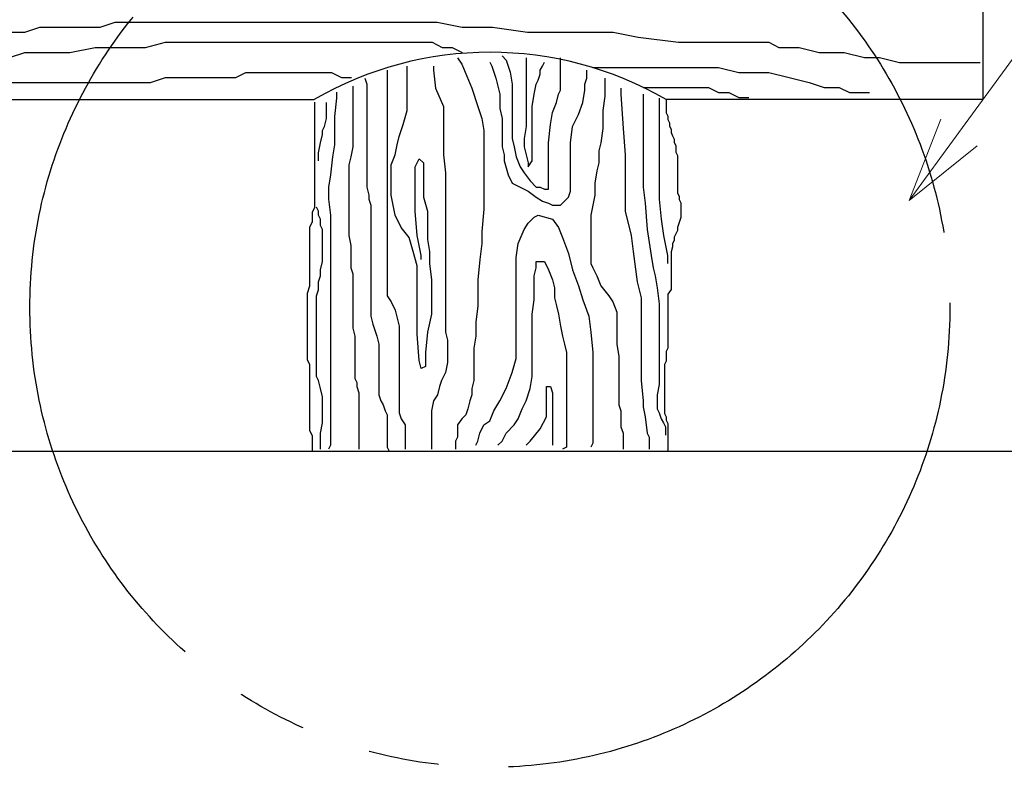
# Model space of a CAD drawing. Extents: x 218558 to 226958, y 8875 to 14815.
# Drawn here: x 220979 to 221678, y 10734 to 11265 of the extents above; entities that cross this region are included whole.
import ezdxf

# ---------------------------------------------------------------- set-up
doc = ezdxf.new("R2010")
doc.units = 0
doc.header["$LTSCALE"] = 50
doc.header["$MEASUREMENT"] = 0
doc.linetypes.add('二点鎖線(短)', pattern=[15, 10, -1, 1, -1, 1, -1])
doc.layers.add('D-STR-HTXT\u3000旗上げ', color=93, linetype='Continuous', lineweight=13)
doc.layers.add('D-STR\u3000構造物外形線', color=1, linetype='Continuous', lineweight=25)

# ---------------------------------------------------------------- blocks, each defined once
blk = doc.blocks.new('_OPEN30')
at = {"color": 0, "linetype": 'ByBlock', "lineweight": -2}
for p, q in [((-1, 0.267949), (0, 0)), ((0, 0), (-1, -0.267949)), ((0, 0), (-1, 0))]:
    blk.add_line(p, q, dxfattribs=at)

msp = doc.modelspace()

# ---------------------------------------------------------------- linework, layer by layer
at = {"layer": 'D-STR-HTXT\u3000旗上げ'}
msp.add_lwpolyline([(221645.88, 11184.63), (221864.72, 11484.12), (222035.11, 11484.12)], dxfattribs=at)
at = {"layer": 'D-STR\u3000構造物外形線'}
for p, q in [((221662.81, 11358.12), (221662.81, 11208.12)), ((221035.83, 11259.4), (221046.54, 11262.97)), ((221046.54, 11262.97), (221064.4, 11262.97)), ((221064.4, 11262.97), (221078.69, 11262.97)), ((221078.69, 11262.97), (221096.55, 11262.97)), ((221096.55, 11262.97), (221110.83, 11262.97)), ((221110.83, 11262.97), (221125.12, 11262.97)), ((221125.12, 11262.97), (221146.55, 11262.97)), ((221146.55, 11262.97), (221164.41, 11262.97)), ((221164.41, 11262.97), (221182.27, 11262.97)), ((221182.27, 11262.97), (221192.98, 11262.97)), ((221192.98, 11262.97), (221210.84, 11262.97)), ((221210.84, 11262.97), (221228.7, 11262.97)), ((221228.7, 11262.97), (221246.56, 11262.97)), ((221246.56, 11262.97), (221257.27, 11262.97)), ((221257.27, 11262.97), (221275.13, 11262.97)), ((221275.13, 11262.97), (221292.99, 11259.4)), ((220960.82, 11255.83), (220982.25, 11255.83)), ((220982.25, 11255.83), (220992.97, 11259.4)), ((220992.97, 11259.4), (221010.83, 11259.4)), ((221010.83, 11259.4), (221035.83, 11259.4)), ((221292.99, 11259.4), (221314.42, 11259.4)), ((221314.42, 11259.4), (221339.42, 11255.83)), ((221339.42, 11255.83), (221364.42, 11255.83)), ((221364.42, 11255.83), (221382.28, 11255.83)), ((221382.28, 11255.83), (221400.14, 11255.83)), ((221400.14, 11255.83), (221418, 11252.26)), ((221067.97, 11245.11), (221082.26, 11248.69)), ((221082.26, 11248.69), (221100.12, 11248.69)), ((221100.12, 11248.69), (221125.12, 11248.69)), ((221125.12, 11248.69), (221139.41, 11248.69)), ((221139.41, 11248.69), (221146.55, 11248.69)), ((221146.55, 11248.69), (221160.84, 11248.69)), ((221160.84, 11248.69), (221175.12, 11248.69)), ((221175.12, 11248.69), (221192.98, 11248.69)), ((221192.98, 11248.69), (221203.7, 11248.69)), ((221203.7, 11248.69), (221217.98, 11248.69)), ((221217.98, 11248.69), (221235.84, 11248.69)), ((221235.84, 11248.69), (221246.56, 11248.69)), ((221246.56, 11248.69), (221253.7, 11248.69)), ((221253.7, 11248.69), (221264.42, 11248.69)), ((221264.42, 11248.69), (221271.56, 11248.69)), ((221271.56, 11248.69), (221278.7, 11245.11)), ((221418, 11252.26), (221446.57, 11248.69)), ((221446.57, 11248.69), (221460.86, 11248.69)), ((221460.86, 11248.69), (221475.15, 11248.69)), ((221475.15, 11248.69), (221496.58, 11248.69)), ((221496.58, 11248.69), (221510.86, 11248.69)), ((221510.86, 11248.69), (221518.01, 11245.11)), ((220971.54, 11237.97), (220982.25, 11241.54)), ((220982.25, 11241.54), (221000.11, 11241.54)), ((221000.11, 11241.54), (221014.4, 11241.54)), ((221014.4, 11241.54), (221032.26, 11245.11)), ((221032.26, 11245.11), (221053.69, 11245.11)), ((221053.69, 11245.11), (221067.97, 11245.11)), ((221278.7, 11245.11), (221285.85, 11245.11)), ((221285.85, 11245.11), (221292.99, 11241.54)), ((221518.01, 11245.11), (221532.29, 11245.11)), ((221532.29, 11245.11), (221546.58, 11241.54)), ((221546.58, 11241.54), (221564.44, 11241.54)), ((221564.44, 11241.54), (221578.73, 11237.97)), ((221289.76, 11237.54), (221292.63, 11233.24)), ((221292.63, 11233.24), (221299.79, 11216.05)), ((221312.68, 11234.68), (221314.12, 11231.81)), ((221321.28, 11238.97), (221324.14, 11236.11)), ((221324.14, 11236.11), (221327.01, 11227.51)), ((221338.47, 11237.54), (221338.47, 11234.68)), ((221338.47, 11234.68), (221338.47, 11223.21)), ((221349.93, 11231.81), (221351.36, 11234.68)), ((221362.82, 11234.68), (221362.82, 11237.54)), ((221362.82, 11231.81), (221362.82, 11234.68)), ((221578.73, 11237.97), (221589.44, 11237.97)), ((221589.44, 11237.97), (221603.73, 11234.4)), ((221603.73, 11234.4), (221610.87, 11234.4)), ((221610.87, 11234.4), (221621.59, 11234.4)), ((221621.59, 11234.4), (221632.3, 11234.4)), ((221632.3, 11234.4), (221639.45, 11234.4)), ((221639.45, 11234.4), (221646.59, 11234.4)), ((221646.59, 11234.4), (221653.73, 11234.4)), ((221653.73, 11234.4), (221660.88, 11234.4)), ((221132.26, 11223.68), (221139.41, 11227.26)), ((221139.41, 11227.26), (221150.12, 11227.26)), ((221150.12, 11227.26), (221160.84, 11227.26)), ((221160.84, 11227.26), (221167.98, 11227.26)), ((221167.98, 11227.26), (221175.12, 11227.26)), ((221175.12, 11227.26), (221185.84, 11227.26)), ((221185.84, 11227.26), (221192.98, 11227.26)), ((221192.98, 11227.26), (221200.13, 11227.26)), ((221200.13, 11227.26), (221207.27, 11223.68)), ((221239.62, 11228.94), (221239.62, 11226.08)), ((221239.62, 11226.08), (221239.62, 11217.48)), ((221253.95, 11228.94), (221253.95, 11231.81)), ((221253.95, 11226.08), (221253.95, 11228.94)), ((221253.95, 11221.78), (221253.95, 11226.08)), ((221272.57, 11231.81), (221272.57, 11228.94)), ((221272.57, 11228.94), (221274, 11216.05)), ((221314.12, 11231.81), (221316.98, 11223.21)), ((221327.01, 11227.51), (221328.44, 11218.92)), ((221347.06, 11221.78), (221348.5, 11226.08)), ((221348.5, 11228.94), (221349.93, 11231.81)), ((221348.5, 11226.08), (221348.5, 11228.94)), ((221362.82, 11228.94), (221362.82, 11231.81)), ((221362.82, 11224.65), (221362.82, 11228.94)), ((221381.45, 11226.08), (221381.45, 11228.94)), ((221381.45, 11223.21), (221381.45, 11226.08)), ((221385.85, 11230.83), (221393, 11230.83)), ((221393, 11230.83), (221407.28, 11230.83)), ((221407.28, 11230.83), (221425.14, 11230.83)), ((221425.14, 11230.83), (221443, 11230.83)), ((221443, 11230.83), (221460.86, 11230.83)), ((221460.86, 11230.83), (221475.15, 11230.83)), ((221475.15, 11230.83), (221489.43, 11227.26)), ((221489.43, 11227.26), (221510.86, 11227.26)), ((221510.86, 11227.26), (221525.15, 11223.68)), ((220953.68, 11220.11), (220985.82, 11220.11)), ((220985.82, 11220.11), (221003.68, 11220.11)), ((221003.68, 11220.11), (221010.83, 11220.11)), ((221010.83, 11220.11), (221025.11, 11220.11)), ((221025.11, 11220.11), (221039.4, 11220.11)), ((221039.4, 11220.11), (221053.69, 11220.11)), ((221053.69, 11220.11), (221071.55, 11220.11)), ((221071.55, 11220.11), (221082.26, 11223.68)), ((221082.26, 11223.68), (221110.83, 11223.68)), ((221110.83, 11223.68), (221132.26, 11223.68)), ((221207.27, 11223.68), (221214.41, 11223.68)), ((221223.86, 11223.21), (221225.29, 11218.92)), ((221225.29, 11218.92), (221225.29, 11208.89)), ((221253.95, 11217.48), (221253.95, 11221.78)), ((221316.98, 11223.21), (221319.85, 11211.75)), ((221328.44, 11218.92), (221328.44, 11206.02)), ((221338.47, 11223.21), (221338.47, 11213.19)), ((221344.2, 11211.75), (221345.63, 11218.92)), ((221345.63, 11218.92), (221347.06, 11221.78)), ((221362.82, 11221.78), (221362.82, 11224.65)), ((221362.82, 11217.48), (221362.82, 11221.78)), ((221380.01, 11218.92), (221381.45, 11223.21)), ((221380.01, 11214.62), (221380.01, 11218.92)), ((221394.34, 11223.21), (221394.34, 11220.35)), ((221394.34, 11220.35), (221394.34, 11210.32)), ((221525.15, 11223.68), (221539.44, 11220.11)), ((221539.44, 11220.11), (221550.15, 11216.54)), ((221203.8, 11213.19), (221203.8, 11208.89)), ((221215.27, 11217.48), (221215.27, 11213.19)), ((221215.27, 11213.19), (221215.27, 11206.02)), ((221239.62, 11217.48), (221239.62, 11206.02)), ((221253.95, 11214.62), (221253.95, 11217.48)), ((221253.95, 11208.89), (221253.95, 11214.62)), ((221274, 11216.05), (221279.73, 11203.16)), ((221299.79, 11216.05), (221304.09, 11203.16)), ((221319.85, 11211.75), (221319.85, 11201.73)), ((221338.47, 11213.19), (221338.47, 11201.73)), ((221342.77, 11203.16), (221344.2, 11211.75)), ((221359.96, 11206.02), (221361.39, 11211.75)), ((221361.39, 11211.75), (221362.82, 11214.62)), ((221362.82, 11214.62), (221362.82, 11217.48)), ((221378.58, 11206.02), (221380.01, 11214.62)), ((221405.8, 11216.05), (221405.8, 11211.75)), ((221405.8, 11211.75), (221407.23, 11187.4)), ((221421.56, 11211.75), (221421.56, 11203.16)), ((221421.57, 11216.54), (221428.72, 11216.54)), ((221428.72, 11216.54), (221446.57, 11216.54)), ((221446.57, 11216.54), (221453.72, 11216.54)), ((221453.72, 11216.54), (221460.86, 11216.54)), ((221460.86, 11216.54), (221468, 11216.54)), ((221468, 11216.54), (221475.15, 11212.97)), ((221475.15, 11212.97), (221482.29, 11212.97)), ((221482.29, 11212.97), (221489.43, 11209.4)), ((221550.15, 11216.54), (221560.87, 11216.54)), ((221560.87, 11216.54), (221568.01, 11212.97)), ((221568.01, 11212.97), (221575.15, 11212.97)), ((221575.15, 11212.97), (221582.3, 11212.97)), ((220337.81, 11208.12), (221187.81, 11208.12)), ((221188.08, 11206.09), (221188.08, 11202.61)), ((221196.64, 11203.16), (221196.64, 11206.02)), ((221203.8, 11208.89), (221202.37, 11196)), ((221215.27, 11206.02), (221215.27, 11200.29)), ((221225.29, 11208.89), (221225.29, 11201.73)), ((221239.62, 11206.02), (221239.62, 11201.73)), ((221253.95, 11200.29), (221253.95, 11208.89)), ((221328.44, 11206.02), (221328.44, 11194.56)), ((221357.09, 11198.86), (221359.96, 11206.02)), ((221375.72, 11197.43), (221378.58, 11206.02)), ((221394.34, 11210.32), (221392.91, 11200.29)), ((221433.02, 11208.89), (221433.02, 11203.16)), ((221662.81, 11208.12), (221437.81, 11208.12)), ((221437.86, 11207.76), (221437.86, 11205.44)), ((221437.86, 11205.44), (221437.86, 11203.12)), ((221489.43, 11209.4), (221496.58, 11209.4)), ((221188.08, 11202.61), (221188.08, 11195.64)), ((221196.64, 11198.86), (221196.64, 11203.16)), ((221196.64, 11194.56), (221196.64, 11198.86)), ((221215.27, 11200.29), (221215.27, 11196)), ((221225.29, 11201.73), (221225.29, 11193.13)), ((221239.62, 11201.73), (221239.62, 11197.43)), ((221239.62, 11197.43), (221239.62, 11191.7)), ((221251.08, 11190.26), (221253.95, 11200.29)), ((221279.73, 11203.16), (221279.73, 11196)), ((221304.09, 11203.16), (221306.95, 11194.56)), ((221319.85, 11201.73), (221321.28, 11194.56)), ((221338.47, 11201.73), (221338.47, 11188.83)), ((221342.77, 11194.56), (221342.77, 11203.16)), ((221355.66, 11190.26), (221357.09, 11198.86)), ((221371.42, 11188.83), (221375.72, 11197.43)), ((221392.91, 11200.29), (221392.91, 11187.4)), ((221421.56, 11203.16), (221421.56, 11178.8)), ((221433.02, 11203.16), (221433.02, 11184.53)), ((221437.86, 11203.12), (221437.86, 11200.79)), ((221437.86, 11200.79), (221437.86, 11198.47)), ((221437.86, 11198.47), (221439.02, 11196.15)), ((221188.08, 11195.64), (221188.08, 11186.94)), ((221195.21, 11188.83), (221196.64, 11194.56)), ((221202.37, 11196), (221202.37, 11185.97)), ((221215.27, 11196), (221215.27, 11190.26)), ((221225.29, 11193.13), (221225.29, 11185.97)), ((221239.62, 11191.7), (221239.62, 11183.1)), ((221279.73, 11196), (221279.73, 11183.1)), ((221306.95, 11194.56), (221308.38, 11185.97)), ((221321.28, 11194.56), (221321.28, 11187.4)), ((221328.44, 11194.56), (221328.44, 11185.97)), ((221342.77, 11188.83), (221342.77, 11194.56)), ((221439.02, 11196.15), (221439.02, 11193.83)), ((221439.02, 11193.83), (221440.18, 11191.51)), ((221440.18, 11191.51), (221440.18, 11189.19)), ((221188.08, 11186.94), (221188.08, 11179.97)), ((221193.78, 11185.97), (221195.21, 11188.83)), ((221193.78, 11183.1), (221193.78, 11185.97)), ((221202.37, 11185.97), (221202.37, 11175.94)), ((221215.27, 11190.26), (221215.27, 11184.53)), ((221215.27, 11184.53), (221215.27, 11177.37)), ((221225.29, 11185.97), (221225.29, 11180.24)), ((221248.22, 11181.67), (221251.08, 11190.26)), ((221308.38, 11185.97), (221308.38, 11173.07)), ((221321.28, 11187.4), (221321.28, 11174.51)), ((221328.44, 11185.97), (221328.44, 11180.24)), ((221338.47, 11188.83), (221337.04, 11180.24)), ((221342.77, 11181.67), (221342.77, 11188.83)), ((221354.23, 11177.37), (221355.66, 11190.26)), ((221369.99, 11177.37), (221371.42, 11188.83)), ((221392.91, 11187.4), (221391.48, 11177.37)), ((221407.23, 11187.4), (221408.67, 11168.78)), ((221433.02, 11184.53), (221433.02, 11174.51)), ((221440.18, 11189.19), (221441.34, 11186.87)), ((221441.34, 11186.87), (221441.34, 11184.54)), ((221441.34, 11184.54), (221442.5, 11182.22)), ((221188.08, 11179.97), (221188.08, 11174.75)), ((221190.91, 11170.21), (221192.34, 11177.37)), ((221192.34, 11177.37), (221193.78, 11183.1)), ((221215.27, 11177.37), (221215.27, 11174.51)), ((221225.29, 11180.24), (221225.29, 11173.07)), ((221239.62, 11183.1), (221239.62, 11174.51)), ((221246.78, 11175.94), (221248.22, 11181.67)), ((221279.73, 11183.1), (221279.73, 11168.78)), ((221328.44, 11180.24), (221329.87, 11174.51)), ((221337.04, 11180.24), (221337.04, 11174.51)), ((221342.77, 11174.51), (221342.77, 11181.67)), ((221354.23, 11170.21), (221354.23, 11177.37)), ((221369.99, 11165.91), (221369.99, 11177.37)), ((221391.48, 11177.37), (221390.04, 11171.64)), ((221421.56, 11178.8), (221421.56, 11158.75)), ((221442.5, 11182.22), (221443.66, 11179.9)), ((221443.66, 11179.9), (221443.66, 11177.58)), ((221443.66, 11177.58), (221444.82, 11175.26)), ((221188.08, 11174.75), (221188.08, 11171.27)), ((221188.08, 11171.27), (221188.08, 11167.79)), ((221190.91, 11167.34), (221190.91, 11170.21)), ((221202.37, 11175.94), (221200.94, 11167.34)), ((221215.27, 11174.51), (221213.83, 11167.34)), ((221225.29, 11173.07), (221225.29, 11164.48)), ((221239.62, 11174.51), (221239.62, 11170.21)), ((221239.62, 11170.21), (221239.62, 11164.48)), ((221245.35, 11168.78), (221246.78, 11175.94)), ((221308.38, 11173.07), (221308.38, 11157.31)), ((221321.28, 11174.51), (221322.71, 11168.78)), ((221329.87, 11174.51), (221331.31, 11167.34)), ((221337.04, 11174.51), (221338.47, 11168.78)), ((221342.77, 11164.48), (221342.77, 11174.51)), ((221354.23, 11163.05), (221354.23, 11170.21)), ((221390.04, 11171.64), (221390.04, 11163.05)), ((221433.02, 11174.51), (221433.02, 11160.18)), ((221444.82, 11175.26), (221444.82, 11172.94)), ((221444.82, 11172.94), (221444.82, 11170.62)), ((221444.82, 11170.62), (221445.98, 11168.29)), ((221188.08, 11167.79), (221188.08, 11162.56)), ((221188.08, 11162.56), (221188.08, 11157.34)), ((221190.91, 11164.48), (221190.91, 11167.34)), ((221200.94, 11167.34), (221199.51, 11154.45)), ((221213.83, 11167.34), (221212.4, 11161.61)), ((221225.29, 11164.48), (221225.29, 11157.31)), ((221239.62, 11164.48), (221239.62, 11158.75)), ((221242.48, 11161.61), (221245.35, 11168.78)), ((221259.68, 11160.18), (221262.54, 11165.91)), ((221262.54, 11165.91), (221265.41, 11163.05)), ((221265.41, 11163.05), (221265.41, 11153.02)), ((221279.73, 11168.78), (221281.17, 11155.88)), ((221322.71, 11168.78), (221322.71, 11164.48)), ((221322.71, 11164.48), (221325.58, 11154.45)), ((221331.31, 11167.34), (221334.17, 11160.18)), ((221338.47, 11168.78), (221339.9, 11163.05)), ((221339.9, 11160.18), (221342.77, 11164.48)), ((221339.9, 11163.05), (221339.9, 11160.18)), ((221354.23, 11154.45), (221354.23, 11163.05)), ((221369.99, 11157.31), (221369.99, 11165.91)), ((221390.04, 11163.05), (221388.61, 11157.31)), ((221408.67, 11168.78), (221408.67, 11151.58)), ((221445.98, 11168.29), (221445.98, 11165.97)), ((221445.98, 11165.97), (221445.98, 11163.65)), ((221445.98, 11163.65), (221445.98, 11161.33)), ((221188.08, 11157.34), (221188.08, 11153.86)), ((221212.4, 11161.61), (221212.4, 11155.88)), ((221212.4, 11155.88), (221212.4, 11148.72)), ((221225.29, 11157.31), (221225.29, 11145.85)), ((221239.62, 11158.75), (221239.62, 11154.45)), ((221242.48, 11155.88), (221242.48, 11161.61)), ((221242.48, 11148.72), (221242.48, 11155.88)), ((221259.68, 11153.02), (221259.68, 11160.18)), ((221281.17, 11155.88), (221281.17, 11144.42)), ((221308.38, 11157.31), (221308.38, 11144.42)), ((221334.17, 11160.18), (221337.04, 11155.88)), ((221337.04, 11155.88), (221341.33, 11150.15)), ((221369.99, 11148.72), (221369.99, 11157.31)), ((221388.61, 11157.31), (221387.18, 11148.72)), ((221421.56, 11158.75), (221421.56, 11145.85)), ((221433.02, 11160.18), (221433.02, 11148.72)), ((221445.98, 11161.33), (221445.98, 11159.01)), ((221445.98, 11159.01), (221445.98, 11156.69)), ((221445.98, 11156.69), (221445.98, 11154.37)), ((221188.08, 11153.86), (221188.08, 11150.37)), ((221188.08, 11150.37), (221188.08, 11146.89)), ((221199.51, 11154.45), (221198.07, 11145.85)), ((221212.4, 11148.72), (221212.4, 11142.99)), ((221239.62, 11154.45), (221239.62, 11148.72)), ((221239.62, 11148.72), (221239.62, 11142.99)), ((221242.48, 11140.12), (221242.48, 11148.72)), ((221259.68, 11141.56), (221259.68, 11153.02)), ((221265.41, 11153.02), (221265.41, 11148.72)), ((221265.41, 11148.72), (221265.41, 11138.69)), ((221325.58, 11154.45), (221328.44, 11148.72)), ((221328.44, 11148.72), (221334.17, 11145.85)), ((221341.33, 11150.15), (221345.63, 11145.85)), ((221354.23, 11148.72), (221354.23, 11154.45)), ((221354.23, 11144.42), (221354.23, 11148.72)), ((221369.99, 11142.99), (221369.99, 11148.72)), ((221387.18, 11148.72), (221387.18, 11140.12)), ((221408.67, 11151.58), (221408.67, 11128.66)), ((221433.02, 11148.72), (221433.02, 11137.26)), ((221445.98, 11154.37), (221445.98, 11152.05)), ((221445.98, 11152.05), (221445.98, 11149.72)), ((221445.98, 11149.72), (221445.98, 11147.4)), ((221188.08, 11146.89), (221188.08, 11141.67)), ((221188.08, 11141.67), (221188.08, 11138.19)), ((221198.07, 11145.85), (221198.07, 11137.26)), ((221212.4, 11142.99), (221212.4, 11137.26)), ((221225.29, 11145.85), (221226.73, 11140.12)), ((221239.62, 11142.99), (221239.62, 11140.12)), ((221259.68, 11128.66), (221259.68, 11141.56)), ((221281.17, 11144.42), (221281.17, 11131.53)), ((221308.38, 11144.42), (221308.38, 11130.1)), ((221334.17, 11145.85), (221339.9, 11142.99)), ((221339.9, 11142.99), (221345.63, 11138.69)), ((221345.63, 11145.85), (221348.5, 11145.85)), ((221348.5, 11145.85), (221351.36, 11144.42)), ((221351.36, 11144.42), (221354.23, 11144.42)), ((221368.55, 11138.69), (221369.99, 11142.99)), ((221421.56, 11145.85), (221422.99, 11134.39)), ((221445.98, 11147.4), (221445.98, 11143.92)), ((221445.98, 11143.92), (221445.98, 11141.6)), ((221445.98, 11141.6), (221447.14, 11139.28)), ((221188.08, 11138.19), (221188.08, 11134.71)), ((221188.08, 11134.71), (221188.08, 11131.22)), ((221198.07, 11137.26), (221199.51, 11125.8)), ((221212.4, 11137.26), (221212.4, 11131.53)), ((221226.73, 11140.12), (221226.73, 11137.26)), ((221226.73, 11137.26), (221228.16, 11132.96)), ((221239.62, 11140.12), (221239.62, 11134.39)), ((221239.62, 11134.39), (221239.62, 11130.1)), ((221243.92, 11132.96), (221242.48, 11140.12)), ((221265.41, 11138.69), (221268.27, 11128.66)), ((221345.63, 11138.69), (221349.93, 11135.83)), ((221349.93, 11135.83), (221354.23, 11134.39)), ((221354.23, 11134.39), (221357.09, 11132.96)), ((221362.82, 11132.96), (221365.69, 11135.83)), ((221365.69, 11135.83), (221368.55, 11138.69)), ((221387.18, 11140.12), (221385.75, 11132.96)), ((221422.99, 11134.39), (221424.43, 11115.77)), ((221433.02, 11137.26), (221434.45, 11122.93)), ((221447.14, 11139.28), (221447.14, 11136.96)), ((221447.14, 11136.96), (221448.31, 11134.63)), ((221448.31, 11134.63), (221448.31, 11132.31)), ((221188.08, 11131.22), (221186.34, 11127.74)), ((221186.34, 11127.74), (221186.34, 11124.26)), ((221190.91, 11128.66), (221189.48, 11131.53)), ((221190.91, 11125.8), (221190.91, 11128.66)), ((221212.4, 11131.53), (221212.4, 11122.93)), ((221228.16, 11132.96), (221228.16, 11125.8)), ((221239.62, 11130.1), (221239.62, 11125.8)), ((221245.35, 11125.8), (221243.92, 11132.96)), ((221261.11, 11111.47), (221259.68, 11128.66)), ((221268.27, 11128.66), (221268.27, 11120.07)), ((221281.17, 11131.53), (221281.17, 11118.63)), ((221308.38, 11130.1), (221306.95, 11114.34)), ((221357.09, 11132.96), (221359.96, 11132.96)), ((221359.96, 11132.96), (221362.82, 11132.96)), ((221385.75, 11132.96), (221384.31, 11125.8)), ((221408.67, 11128.66), (221412.96, 11111.47)), ((221448.31, 11132.31), (221448.31, 11128.83)), ((221448.31, 11128.83), (221448.31, 11126.51)), ((221186.34, 11120.78), (221184.59, 11117.29)), ((221186.34, 11124.26), (221186.34, 11120.78)), ((221192.34, 11122.93), (221190.91, 11125.8)), ((221192.34, 11118.63), (221192.34, 11122.93)), ((221199.51, 11125.8), (221199.51, 11117.2)), ((221212.4, 11122.93), (221212.4, 11117.2)), ((221228.16, 11125.8), (221228.16, 11118.63)), ((221239.62, 11125.8), (221239.62, 11121.5)), ((221239.62, 11121.5), (221239.62, 11114.34)), ((221249.65, 11117.2), (221245.35, 11125.8)), ((221339.9, 11120.07), (221344.2, 11124.36)), ((221344.2, 11124.36), (221347.06, 11125.8)), ((221347.06, 11125.8), (221357.09, 11122.93)), ((221357.09, 11122.93), (221361.39, 11117.2)), ((221384.31, 11125.8), (221384.31, 11121.5)), ((221384.31, 11121.5), (221384.31, 11114.34)), ((221434.45, 11122.93), (221435.89, 11111.47)), ((221447.14, 11120.71), (221445.98, 11117.22)), ((221448.31, 11124.19), (221447.14, 11120.71)), ((221448.31, 11126.51), (221448.31, 11124.19)), ((221184.59, 11117.29), (221184.59, 11113.81)), ((221184.59, 11113.81), (221184.59, 11110.33)), ((221193.78, 11115.77), (221192.34, 11118.63)), ((221193.78, 11110.04), (221193.78, 11115.77)), ((221199.51, 11117.2), (221199.51, 11112.9)), ((221212.4, 11117.2), (221212.4, 11111.47)), ((221228.16, 11118.63), (221228.16, 11112.9)), ((221239.62, 11114.34), (221239.62, 11105.74)), ((221255.38, 11110.04), (221249.65, 11117.2)), ((221268.27, 11120.07), (221268.27, 11108.61)), ((221281.17, 11118.63), (221281.17, 11105.74)), ((221306.95, 11114.34), (221306.95, 11105.74)), ((221332.74, 11105.74), (221337.04, 11115.77)), ((221337.04, 11115.77), (221339.9, 11120.07)), ((221361.39, 11117.2), (221364.26, 11110.04)), ((221384.31, 11114.34), (221384.31, 11102.88)), ((221424.43, 11115.77), (221427.29, 11097.15)), ((221445.98, 11114.9), (221444.82, 11112.58)), ((221445.98, 11117.22), (221445.98, 11114.9)), ((221184.59, 11110.33), (221184.59, 11106.85)), ((221184.59, 11106.85), (221184.59, 11103.37)), ((221193.78, 11102.88), (221193.78, 11110.04)), ((221199.51, 11112.9), (221199.51, 11107.17)), ((221199.51, 11107.17), (221199.51, 11100.01)), ((221212.4, 11111.47), (221213.83, 11104.31)), ((221228.16, 11112.9), (221228.16, 11108.61)), ((221228.16, 11108.61), (221228.16, 11101.44)), ((221258.24, 11100.01), (221255.38, 11110.04)), ((221263.97, 11097.15), (221261.11, 11111.47)), ((221268.27, 11108.61), (221269.7, 11100.01)), ((221364.26, 11110.04), (221368.55, 11098.58)), ((221412.96, 11111.47), (221414.4, 11100.01)), ((221435.89, 11111.47), (221437.32, 11104.31)), ((221443.66, 11107.94), (221442.5, 11105.62)), ((221444.82, 11112.58), (221443.66, 11110.26)), ((221443.66, 11110.26), (221443.66, 11107.94)), ((221184.59, 11103.37), (221184.59, 11098.14)), ((221193.78, 11098.58), (221193.78, 11102.88)), ((221199.51, 11100.01), (221199.51, 11089.98)), ((221213.83, 11104.31), (221213.83, 11098.58)), ((221228.16, 11101.44), (221228.16, 11095.71)), ((221239.62, 11105.74), (221239.62, 11098.58)), ((221261.11, 11089.98), (221258.24, 11100.01)), ((221269.7, 11100.01), (221269.7, 11091.41)), ((221281.17, 11105.74), (221281.17, 11094.28)), ((221306.95, 11105.74), (221305.52, 11094.28)), ((221331.31, 11095.71), (221332.74, 11105.74)), ((221384.31, 11102.88), (221384.31, 11095.71)), ((221414.4, 11100.01), (221417.26, 11078.52)), ((221437.32, 11104.31), (221438.75, 11097.15)), ((221442.5, 11103.3), (221441.34, 11099.81)), ((221441.34, 11099.81), (221441.34, 11097.49)), ((221442.5, 11105.62), (221442.5, 11103.3)), ((221184.59, 11098.14), (221184.59, 11094.66)), ((221184.59, 11094.66), (221184.59, 11091.18)), ((221192.34, 11087.12), (221193.78, 11092.85)), ((221193.78, 11092.85), (221193.78, 11098.58)), ((221213.83, 11098.58), (221213.83, 11094.28)), ((221213.83, 11094.28), (221213.83, 11088.55)), ((221228.16, 11095.71), (221228.16, 11091.41)), ((221239.62, 11098.58), (221239.62, 11091.41)), ((221263.97, 11094.28), (221263.97, 11097.15)), ((221281.17, 11094.28), (221281.17, 11084.25)), ((221305.52, 11094.28), (221304.09, 11079.95)), ((221331.31, 11082.82), (221331.31, 11095.71)), ((221345.63, 11088.55), (221345.63, 11092.85)), ((221345.63, 11092.85), (221348.5, 11092.85)), ((221348.5, 11092.85), (221351.36, 11092.85)), ((221351.36, 11092.85), (221354.23, 11087.12)), ((221368.55, 11098.58), (221371.42, 11087.12)), ((221384.31, 11095.71), (221384.31, 11091.41)), ((221427.29, 11097.15), (221428.72, 11088.55)), ((221438.75, 11097.15), (221438.75, 11094.28)), ((221438.75, 11094.28), (221438.75, 11091.41)), ((221441.34, 11097.49), (221441.34, 11095.17)), ((221441.34, 11095.17), (221441.34, 11092.85)), ((221441.34, 11092.85), (221441.34, 11090.53)), ((221184.59, 11091.18), (221184.59, 11087.7)), ((221184.59, 11087.7), (221184.59, 11080.73)), ((221192.34, 11082.82), (221192.34, 11087.12)), ((221199.51, 11089.98), (221199.51, 11082.82)), ((221213.83, 11088.55), (221215.27, 11084.25)), ((221228.16, 11091.41), (221228.16, 11084.25)), ((221239.62, 11091.41), (221239.62, 11082.82)), ((221261.11, 11075.66), (221261.11, 11089.98)), ((221269.7, 11091.41), (221271.14, 11079.95)), ((221344.2, 11082.82), (221345.63, 11088.55)), ((221354.23, 11087.12), (221357.09, 11079.95)), ((221371.42, 11087.12), (221375.72, 11075.66)), ((221384.31, 11091.41), (221385.75, 11088.55)), ((221385.75, 11088.55), (221388.61, 11082.82)), ((221428.72, 11088.55), (221430.16, 11082.82)), ((221441.34, 11090.53), (221441.34, 11088.21)), ((221441.34, 11088.21), (221441.34, 11085.88)), ((221441.34, 11085.88), (221441.34, 11082.4)), ((221184.59, 11080.73), (221184.59, 11075.51)), ((221190.91, 11078.52), (221192.34, 11082.82)), ((221190.91, 11072.79), (221190.91, 11078.52)), ((221199.51, 11082.82), (221199.51, 11077.09)), ((221215.27, 11084.25), (221215.27, 11078.52)), ((221215.27, 11078.52), (221215.27, 11074.22)), ((221228.16, 11084.25), (221228.16, 11078.52)), ((221228.16, 11078.52), (221228.16, 11072.79)), ((221239.62, 11082.82), (221239.62, 11075.66)), ((221271.14, 11079.95), (221271.14, 11067.06)), ((221281.17, 11084.25), (221281.17, 11074.22)), ((221304.09, 11079.95), (221304.09, 11072.79)), ((221331.31, 11071.36), (221331.31, 11082.82)), ((221344.2, 11078.52), (221344.2, 11082.82)), ((221344.2, 11072.79), (221344.2, 11078.52)), ((221357.09, 11079.95), (221358.53, 11074.22)), ((221388.61, 11082.82), (221391.48, 11075.66)), ((221417.26, 11078.52), (221420.13, 11067.06)), ((221430.16, 11082.82), (221431.59, 11074.22)), ((221441.34, 11082.4), (221441.34, 11080.08)), ((221441.34, 11080.08), (221441.34, 11075.44)), ((221184.59, 11075.51), (221182.85, 11070.29)), ((221189.48, 11068.49), (221190.91, 11072.79)), ((221199.51, 11077.09), (221199.51, 11071.36)), ((221215.27, 11074.22), (221215.27, 11068.49)), ((221228.16, 11072.79), (221228.16, 11068.49)), ((221239.62, 11075.66), (221239.62, 11068.49)), ((221261.11, 11065.63), (221261.11, 11075.66)), ((221281.17, 11074.22), (221281.17, 11062.76)), ((221304.09, 11072.79), (221304.09, 11061.33)), ((221344.2, 11065.63), (221344.2, 11072.79)), ((221358.53, 11074.22), (221358.53, 11067.06)), ((221375.72, 11075.66), (221378.58, 11065.63)), ((221391.48, 11075.66), (221397.21, 11068.49)), ((221431.59, 11074.22), (221433.02, 11062.76)), ((221441.34, 11073.12), (221439.02, 11069.64)), ((221441.34, 11075.44), (221441.34, 11073.12)), ((221182.85, 11070.29), (221182.85, 11065.06)), ((221182.85, 11065.06), (221182.85, 11059.84)), ((221189.48, 11061.33), (221189.48, 11068.49)), ((221199.51, 11071.36), (221199.51, 11064.2)), ((221215.27, 11068.49), (221215.27, 11064.2)), ((221228.16, 11068.49), (221228.16, 11061.33)), ((221239.62, 11068.49), (221242.48, 11064.2)), ((221261.11, 11054.17), (221261.11, 11065.63)), ((221271.14, 11067.06), (221271.14, 11055.6)), ((221331.31, 11061.33), (221331.31, 11071.36)), ((221342.77, 11055.6), (221344.2, 11065.63)), ((221358.53, 11067.06), (221359.96, 11061.33)), ((221378.58, 11065.63), (221382.88, 11054.17)), ((221397.21, 11068.49), (221400.07, 11064.2)), ((221420.13, 11067.06), (221420.13, 11057.03)), ((221439.02, 11069.64), (221439.02, 11067.31)), ((221439.02, 11067.31), (221439.02, 11064.99)), ((221439.02, 11064.99), (221439.02, 11062.67)), ((221182.85, 11059.84), (221182.85, 11056.36)), ((221189.48, 11054.17), (221189.48, 11061.33)), ((221199.51, 11064.2), (221199.51, 11055.6)), ((221215.27, 11064.2), (221215.27, 11059.9)), ((221215.27, 11059.9), (221215.27, 11055.6)), ((221228.16, 11061.33), (221228.16, 11054.17)), ((221242.48, 11064.2), (221245.35, 11058.47)), ((221245.35, 11058.47), (221246.78, 11052.73)), ((221281.17, 11062.76), (221281.17, 11051.3)), ((221304.09, 11061.33), (221302.65, 11049.87)), ((221331.31, 11048.44), (221331.31, 11061.33)), ((221359.96, 11061.33), (221361.39, 11055.6)), ((221400.07, 11064.2), (221402.94, 11057.03)), ((221433.02, 11062.76), (221433.02, 11057.03)), ((221439.02, 11062.67), (221439.02, 11060.35)), ((221439.02, 11060.35), (221439.02, 11056.87)), ((221182.85, 11056.36), (221182.85, 11052.88)), ((221182.85, 11052.88), (221182.85, 11047.65)), ((221189.48, 11048.44), (221189.48, 11054.17)), ((221199.51, 11055.6), (221199.51, 11049.87)), ((221215.27, 11055.6), (221215.27, 11049.87)), ((221228.16, 11054.17), (221229.59, 11048.44)), ((221246.78, 11052.73), (221248.22, 11047)), ((221261.11, 11041.27), (221261.11, 11054.17)), ((221271.14, 11055.6), (221268.27, 11042.71)), ((221281.17, 11051.3), (221281.17, 11042.71)), ((221342.77, 11047), (221342.77, 11055.6)), ((221361.39, 11055.6), (221362.82, 11047)), ((221382.88, 11054.17), (221384.31, 11042.71)), ((221402.94, 11057.03), (221402.94, 11048.44)), ((221420.13, 11057.03), (221420.13, 11042.71)), ((221433.02, 11057.03), (221433.02, 11048.44)), ((221439.02, 11056.87), (221439.02, 11054.55)), ((221439.02, 11054.55), (221439.02, 11052.22)), ((221439.02, 11052.22), (221439.02, 11046.42)), ((221182.85, 11047.65), (221182.85, 11044.17)), ((221182.85, 11044.17), (221182.85, 11040.69)), ((221189.48, 11042.71), (221189.48, 11048.44)), ((221199.51, 11049.87), (221199.51, 11042.71)), ((221215.27, 11049.87), (221215.27, 11045.57)), ((221215.27, 11045.57), (221216.7, 11039.84)), ((221229.59, 11048.44), (221231.02, 11044.14)), ((221231.02, 11044.14), (221232.46, 11039.84)), ((221248.22, 11047), (221248.22, 11044.14)), ((221248.22, 11044.14), (221248.22, 11039.84)), ((221302.65, 11049.87), (221302.65, 11039.84)), ((221331.31, 11036.98), (221331.31, 11048.44)), ((221342.77, 11036.98), (221342.77, 11047)), ((221362.82, 11047), (221364.26, 11039.84)), ((221402.94, 11048.44), (221402.94, 11038.41)), ((221433.02, 11048.44), (221433.02, 11039.84)), ((221439.02, 11046.42), (221439.02, 11041.78)), ((221182.85, 11040.69), (221182.85, 11037.21)), ((221182.85, 11037.21), (221182.85, 11031.98)), ((221189.48, 11036.98), (221189.48, 11042.71)), ((221189.48, 11031.25), (221189.48, 11036.98)), ((221199.51, 11042.71), (221199.51, 11034.11)), ((221216.7, 11039.84), (221216.7, 11036.98)), ((221216.7, 11036.98), (221216.7, 11034.11)), ((221232.46, 11039.84), (221233.89, 11034.11)), ((221248.22, 11039.84), (221248.22, 11034.11)), ((221262.54, 11022.65), (221261.11, 11041.27)), ((221268.27, 11042.71), (221266.84, 11028.38)), ((221281.17, 11042.71), (221282.6, 11036.98)), ((221282.6, 11036.98), (221282.6, 11028.38)), ((221302.65, 11039.84), (221301.22, 11031.25)), ((221331.31, 11024.08), (221331.31, 11036.98)), ((221342.77, 11026.95), (221342.77, 11036.98)), ((221364.26, 11039.84), (221365.69, 11034.11)), ((221384.31, 11042.71), (221385.75, 11028.38)), ((221402.94, 11038.41), (221402.94, 11034.11)), ((221420.13, 11042.71), (221420.13, 11024.08)), ((221433.02, 11039.84), (221433.02, 11032.68)), ((221439.02, 11041.78), (221439.02, 11039.46)), ((221439.02, 11039.46), (221439.02, 11035.97)), ((221182.85, 11031.98), (221182.85, 11028.5)), ((221189.48, 11025.52), (221189.48, 11031.25)), ((221199.51, 11034.11), (221199.51, 11026.95)), ((221216.7, 11034.11), (221216.7, 11029.81)), ((221216.7, 11029.81), (221216.7, 11026.95)), ((221233.89, 11034.11), (221233.89, 11029.81)), ((221233.89, 11029.81), (221233.89, 11022.65)), ((221248.22, 11034.11), (221248.22, 11028.38)), ((221301.22, 11031.25), (221301.22, 11022.65)), ((221365.69, 11034.11), (221367.12, 11028.38)), ((221402.94, 11034.11), (221404.37, 11025.52)), ((221433.02, 11032.68), (221433.02, 11025.52)), ((221439.02, 11031.33), (221437.86, 11029.01)), ((221439.02, 11035.97), (221439.02, 11033.65)), ((221439.02, 11033.65), (221439.02, 11031.33)), ((221182.85, 11028.5), (221182.85, 11023.28)), ((221182.85, 11023.28), (221184.59, 11019.8)), ((221189.48, 11019.78), (221189.48, 11025.52)), ((221199.51, 11026.95), (221199.51, 11019.78)), ((221216.7, 11026.95), (221216.7, 11022.65)), ((221216.7, 11022.65), (221216.7, 11015.49)), ((221233.89, 11022.65), (221233.89, 11018.35)), ((221248.22, 11028.38), (221248.22, 11022.65)), ((221248.22, 11022.65), (221248.22, 11016.92)), ((221263.97, 11016.92), (221262.54, 11022.65)), ((221266.84, 11028.38), (221266.84, 11021.22)), ((221282.6, 11028.38), (221282.6, 11021.22)), ((221301.22, 11022.65), (221301.22, 11014.05)), ((221328.44, 11014.05), (221331.31, 11024.08)), ((221342.77, 11019.78), (221342.77, 11026.95)), ((221367.12, 11028.38), (221367.12, 11019.78)), ((221385.75, 11028.38), (221385.75, 11016.92)), ((221404.37, 11025.52), (221404.37, 11016.92)), ((221420.13, 11024.08), (221420.13, 11008.32)), ((221433.02, 11025.52), (221433.02, 11016.92)), ((221437.86, 11029.01), (221437.86, 11026.69)), ((221437.86, 11026.69), (221437.86, 11024.37)), ((221437.86, 11024.37), (221437.86, 11022.05)), ((221184.59, 11019.8), (221184.59, 11016.31)), ((221184.59, 11016.31), (221184.59, 11012.83)), ((221189.48, 11015.49), (221189.48, 11019.78)), ((221189.48, 11011.19), (221189.48, 11015.49)), ((221199.51, 11019.78), (221199.51, 11014.05)), ((221216.7, 11015.49), (221216.7, 11012.62)), ((221233.89, 11018.35), (221233.89, 11014.05)), ((221248.22, 11016.92), (221248.22, 11011.19)), ((221266.84, 11018.35), (221263.97, 11016.92)), ((221266.84, 11021.22), (221266.84, 11018.35)), ((221282.6, 11021.22), (221281.17, 11014.05)), ((221342.77, 11011.19), (221342.77, 11019.78)), ((221367.12, 11019.78), (221367.12, 11011.19)), ((221385.75, 11016.92), (221385.75, 11002.59)), ((221404.37, 11016.92), (221404.37, 11008.32)), ((221433.02, 11016.92), (221433.02, 11011.19)), ((221437.86, 11022.05), (221436.7, 11019.72)), ((221436.7, 11019.72), (221436.7, 11017.4)), ((221436.7, 11017.4), (221436.7, 11015.08)), ((221184.59, 11012.83), (221184.59, 11007.61)), ((221190.91, 11008.32), (221189.48, 11011.19)), ((221199.51, 11014.05), (221199.51, 11009.76)), ((221199.51, 11009.76), (221199.51, 11002.59)), ((221216.7, 11012.62), (221216.7, 11009.76)), ((221216.7, 11009.76), (221218.13, 11006.89)), ((221233.89, 11014.05), (221233.89, 11006.89)), ((221248.22, 11011.19), (221248.22, 11008.32)), ((221281.17, 11014.05), (221278.3, 11008.32)), ((221301.22, 11014.05), (221301.22, 11008.32)), ((221324.14, 11002.59), (221328.44, 11014.05)), ((221341.33, 11002.59), (221342.77, 11011.19)), ((221367.12, 11011.19), (221367.12, 11002.59)), ((221433.02, 11011.19), (221433.02, 11005.46)), ((221436.7, 11015.08), (221436.7, 11012.76)), ((221436.7, 11012.76), (221436.7, 11010.44)), ((221436.7, 11010.44), (221436.7, 11008.12)), ((221184.59, 11007.61), (221184.59, 11004.13)), ((221184.59, 11004.13), (221184.59, 11000.64)), ((221192.34, 11002.59), (221190.91, 11008.32)), ((221193.78, 10996.86), (221192.34, 11002.59)), ((221199.51, 11002.59), (221199.51, 10991.13)), ((221218.13, 11006.89), (221218.13, 11004.03)), ((221218.13, 11004.03), (221219.56, 10999.73)), ((221233.89, 11006.89), (221233.89, 10998.3)), ((221248.22, 11008.32), (221248.22, 11002.59)), ((221248.22, 11002.59), (221248.22, 10995.43)), ((221276.87, 11004.03), (221275.43, 10998.3)), ((221278.3, 11008.32), (221276.87, 11004.03)), ((221301.22, 11008.32), (221299.79, 11002.59)), ((221299.79, 11002.59), (221299.79, 10998.3)), ((221319.85, 10994), (221324.14, 11002.59)), ((221338.47, 10994), (221341.33, 11002.59)), ((221352.8, 11001.16), (221352.8, 11004.03)), ((221352.8, 11004.03), (221355.66, 11004.03)), ((221355.66, 11004.03), (221357.09, 10999.73)), ((221367.12, 11002.59), (221367.12, 10992.57)), ((221385.75, 11002.59), (221385.75, 10991.13)), ((221404.37, 11008.32), (221404.37, 10998.3)), ((221420.13, 11008.32), (221421.56, 10994)), ((221433.02, 11005.46), (221431.59, 10998.3)), ((221436.7, 11008.12), (221436.7, 11005.8)), ((221436.7, 11005.8), (221436.7, 11003.47)), ((221436.7, 11003.47), (221436.7, 11001.15)), ((221184.59, 11000.64), (221184.59, 10997.16)), ((221184.59, 10997.16), (221184.59, 10993.68)), ((221193.78, 10994), (221193.78, 10996.86)), ((221219.56, 10999.73), (221219.56, 10995.43)), ((221219.56, 10995.43), (221219.56, 10991.13)), ((221233.89, 10998.3), (221235.32, 10994)), ((221248.22, 10995.43), (221248.22, 10992.57)), ((221275.43, 10998.3), (221272.57, 10994)), ((221299.79, 10998.3), (221298.36, 10994)), ((221352.8, 10998.3), (221352.8, 11001.16)), ((221352.8, 10989.7), (221352.8, 10998.3)), ((221357.09, 10999.73), (221357.09, 10994)), ((221404.37, 10998.3), (221404.37, 10991.13)), ((221431.59, 10998.3), (221431.59, 10994)), ((221436.7, 11001.15), (221436.7, 10998.83)), ((221436.7, 10998.83), (221436.7, 10996.51)), ((221436.7, 10996.51), (221436.7, 10994.19)), ((221184.59, 10993.68), (221184.59, 10990.2)), ((221184.59, 10990.2), (221184.59, 10984.97)), ((221193.78, 10991.13), (221193.78, 10994)), ((221193.78, 10986.83), (221193.78, 10991.13)), ((221199.51, 10991.13), (221199.51, 10982.54)), ((221219.56, 10991.13), (221219.56, 10986.83)), ((221235.32, 10994), (221236.75, 10991.13)), ((221236.75, 10991.13), (221238.19, 10986.83)), ((221248.22, 10992.57), (221248.22, 10989.7)), ((221248.22, 10989.7), (221248.22, 10985.4)), ((221272.57, 10994), (221271.14, 10986.83)), ((221296.92, 10988.27), (221295.49, 10983.97)), ((221298.36, 10994), (221296.92, 10988.27)), ((221315.55, 10986.83), (221319.85, 10994)), ((221332.74, 10981.1), (221335.6, 10988.27)), ((221335.6, 10988.27), (221338.47, 10994)), ((221352.8, 10982.54), (221352.8, 10989.7)), ((221357.09, 10994), (221357.09, 10988.27)), ((221357.09, 10988.27), (221357.09, 10983.97)), ((221367.12, 10992.57), (221367.12, 10983.97)), ((221385.75, 10991.13), (221385.75, 10979.67)), ((221404.37, 10991.13), (221405.8, 10986.83)), ((221421.56, 10994), (221421.56, 10989.7)), ((221421.56, 10989.7), (221422.99, 10982.54)), ((221431.59, 10994), (221431.59, 10991.13)), ((221431.59, 10991.13), (221431.59, 10988.27)), ((221431.59, 10988.27), (221433.02, 10985.4)), ((221436.7, 10994.19), (221436.7, 10991.87)), ((221436.7, 10991.87), (221436.7, 10989.55)), ((221436.7, 10989.55), (221436.7, 10987.23)), ((221184.59, 10984.97), (221184.59, 10981.49)), ((221184.59, 10981.49), (221184.59, 10976.27)), ((221193.78, 10982.54), (221193.78, 10986.83)), ((221193.78, 10978.24), (221193.78, 10982.54)), ((221199.51, 10982.54), (221199.51, 10976.81)), ((221219.56, 10986.83), (221219.56, 10982.54)), ((221219.56, 10982.54), (221219.56, 10979.67)), ((221238.19, 10986.83), (221239.62, 10983.97)), ((221239.62, 10983.97), (221239.62, 10981.1)), ((221239.62, 10981.1), (221239.62, 10978.24)), ((221248.22, 10985.4), (221249.65, 10981.1)), ((221249.65, 10981.1), (221252.51, 10976.81)), ((221271.14, 10986.83), (221271.14, 10982.54)), ((221271.14, 10982.54), (221271.14, 10979.67)), ((221292.63, 10981.1), (221289.76, 10976.81)), ((221295.49, 10983.97), (221292.63, 10981.1)), ((221312.68, 10979.67), (221315.55, 10986.83)), ((221329.87, 10976.81), (221332.74, 10981.1)), ((221348.5, 10973.94), (221352.8, 10982.54)), ((221357.09, 10983.97), (221357.09, 10981.1)), ((221357.09, 10981.1), (221357.09, 10976.81)), ((221367.12, 10983.97), (221367.12, 10978.24)), ((221405.8, 10986.83), (221405.8, 10982.54)), ((221405.8, 10982.54), (221405.8, 10975.37)), ((221422.99, 10982.54), (221424.43, 10971.08)), ((221433.02, 10985.4), (221434.45, 10981.1)), ((221434.45, 10981.1), (221435.89, 10978.24)), ((221436.7, 10987.23), (221436.7, 10984.9)), ((221436.7, 10984.9), (221437.86, 10982.58)), ((221437.86, 10982.58), (221437.86, 10980.26)), ((221184.59, 10976.27), (221184.59, 10972.79)), ((221192.34, 10971.08), (221193.78, 10978.24)), ((221199.51, 10976.81), (221199.51, 10972.51)), ((221219.56, 10979.67), (221219.56, 10976.81)), ((221219.56, 10976.81), (221219.56, 10973.94)), ((221219.56, 10973.94), (221219.56, 10971.08)), ((221239.62, 10978.24), (221239.62, 10975.37)), ((221239.62, 10975.37), (221239.62, 10972.51)), ((221252.51, 10976.81), (221252.51, 10973.94)), ((221252.51, 10973.94), (221252.51, 10971.08)), ((221271.14, 10979.67), (221271.14, 10976.81)), ((221271.14, 10976.81), (221271.14, 10972.51)), ((221289.76, 10976.81), (221289.76, 10973.94)), ((221289.76, 10973.94), (221289.76, 10971.08)), ((221305.52, 10971.08), (221308.38, 10976.81)), ((221308.38, 10976.81), (221312.68, 10979.67)), ((221324.14, 10971.08), (221329.87, 10976.81)), ((221341.33, 10965.35), (221348.5, 10973.94)), ((221357.09, 10976.81), (221357.09, 10971.08)), ((221367.12, 10978.24), (221367.12, 10973.94)), ((221367.12, 10973.94), (221367.12, 10971.08)), ((221385.75, 10979.67), (221385.75, 10975.37)), ((221385.75, 10975.37), (221385.75, 10971.08)), ((221405.8, 10975.37), (221407.23, 10971.08)), ((221435.89, 10978.24), (221437.32, 10975.37)), ((221437.32, 10975.37), (221437.32, 10972.51)), ((221437.86, 10980.26), (221439.02, 10977.94)), ((221439.02, 10977.94), (221439.02, 10975.62)), ((221439.02, 10975.62), (221439.02, 10973.3)), ((221184.59, 10972.79), (221186.34, 10969.3)), ((221186.34, 10969.3), (221186.34, 10965.82)), ((221192.34, 10962.48), (221192.34, 10971.08)), ((221199.51, 10972.51), (221199.51, 10968.21)), ((221199.51, 10968.21), (221199.51, 10965.35)), ((221219.56, 10971.08), (221219.56, 10968.21)), ((221219.56, 10968.21), (221219.56, 10965.35)), ((221239.62, 10972.51), (221239.62, 10969.64)), ((221239.62, 10969.64), (221239.62, 10966.78)), ((221239.62, 10966.78), (221239.62, 10963.91)), ((221252.51, 10971.08), (221252.51, 10968.21)), ((221252.51, 10968.21), (221252.51, 10965.35)), ((221271.14, 10972.51), (221271.14, 10969.64)), ((221271.14, 10969.64), (221271.14, 10966.78)), ((221271.14, 10966.78), (221271.14, 10963.91)), ((221289.76, 10968.21), (221288.33, 10965.35)), ((221289.76, 10971.08), (221289.76, 10968.21)), ((221304.09, 10965.35), (221305.52, 10971.08)), ((221321.28, 10965.35), (221324.14, 10971.08)), ((221357.09, 10971.08), (221357.09, 10968.21)), ((221357.09, 10968.21), (221357.09, 10965.35)), ((221367.12, 10971.08), (221367.12, 10968.21)), ((221367.12, 10968.21), (221367.12, 10963.91)), ((221385.75, 10971.08), (221385.75, 10968.21)), ((221385.75, 10968.21), (221385.75, 10963.91)), ((221407.23, 10971.08), (221407.23, 10968.21)), ((221407.23, 10968.21), (221407.23, 10965.35)), ((221424.43, 10971.08), (221425.86, 10968.21)), ((221425.86, 10968.21), (221425.86, 10965.35)), ((221437.32, 10972.51), (221437.32, 10969.64)), ((221439.02, 10973.3), (221439.02, 10970.98)), ((221439.02, 10970.98), (221439.02, 10968.65)), ((221439.02, 10968.65), (221439.02, 10966.33)), ((221186.34, 10965.82), (221186.34, 10962.34)), ((221186.34, 10962.34), (221186.34, 10958.86)), ((221192.34, 10959.62), (221192.34, 10962.48)), ((221199.51, 10962.48), (221198.07, 10959.62)), ((221199.51, 10965.35), (221199.51, 10962.48)), ((221219.56, 10965.35), (221219.56, 10962.48)), ((221219.56, 10962.48), (221219.56, 10959.62)), ((221239.62, 10963.91), (221239.62, 10961.05)), ((221239.62, 10961.05), (221241.05, 10958.18)), ((221252.51, 10965.35), (221252.51, 10962.48)), ((221252.51, 10962.48), (221252.51, 10959.62)), ((221271.14, 10963.91), (221271.14, 10959.62)), ((221288.33, 10965.35), (221288.33, 10962.48)), ((221288.33, 10962.48), (221288.33, 10959.62)), ((221302.65, 10962.48), (221304.09, 10965.35)), ((221318.41, 10962.48), (221321.28, 10965.35)), ((221338.47, 10962.48), (221341.33, 10965.35)), ((221357.09, 10965.35), (221357.09, 10962.48)), ((221367.12, 10961.05), (221364.26, 10959.62)), ((221367.12, 10963.91), (221367.12, 10961.05)), ((221385.75, 10963.91), (221384.31, 10961.05)), ((221407.23, 10965.35), (221407.23, 10962.48)), ((221407.23, 10962.48), (221407.23, 10959.62)), ((221425.86, 10965.35), (221425.86, 10962.48)), ((221425.86, 10962.48), (221425.86, 10959.62)), ((221439.02, 10966.33), (221439.02, 10964.01)), ((221439.02, 10964.01), (221439.02, 10961.69)), ((221439.02, 10961.69), (221439.02, 10959.37)), ((220339.28, 10958.12), (222162.81, 10958.12)), ((221186.34, 10958.86), (221186.34, 10958.12)), ((221439.02, 10959.37), (221438.93, 10958.12))]:
    msp.add_line(p, q, dxfattribs=at)
at = {"layer": 'D-STR\u3000構造物外形線', "linetype": '二点鎖線(短)'}
msp.add_circle((221312.66, 11060.31), 326.76, dxfattribs=at)
at = {"layer": 'D-STR\u3000構造物外形線'}
msp.add_arc((221312.81, 10991.61), 250, 60, 120, dxfattribs=at)

# ---------------------------------------------------------------- block references
at = {"layer": 'D-STR-HTXT\u3000旗上げ', "xscale": 60, "yscale": 60, "zscale": 60, "rotation": 233.8447571659013}
msp.add_blockref('_OPEN30', (221610.48, 11136.18), dxfattribs=at)

doc.saveas('drawing.dxf')
